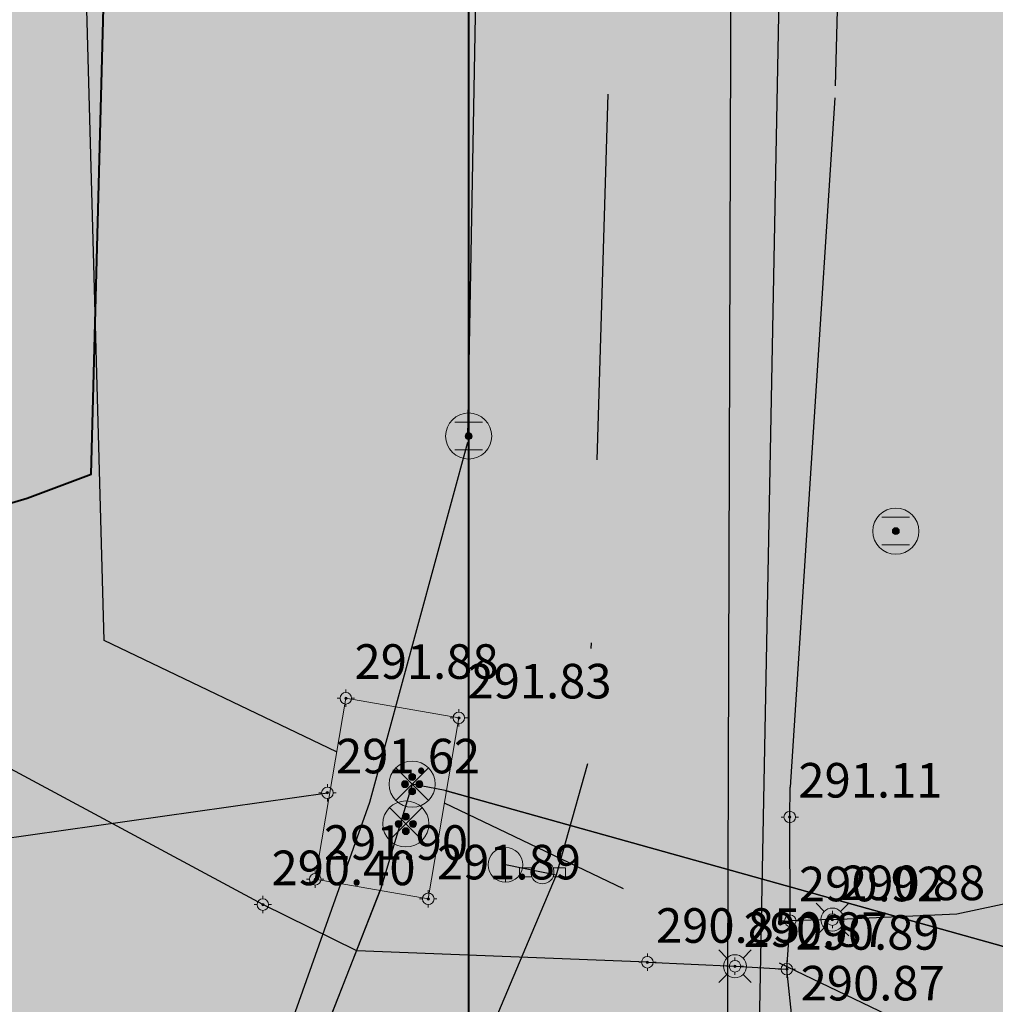
# Model space of a CAD drawing. Units: metres. Extents: x 420701 to 481430, y 61934 to 111435.
# Drawn here: x 461830 to 461847, y 100056 to 100073 of the extents above; entities that cross this region are included whole.
import ezdxf

# ---------------------------------------------------------------- set-up
doc = ezdxf.new("R2010")
doc.units = ezdxf.units.M
for name, pattern in [('ACAD_ISO02W100', [15, 12, -3]), ('ACAD_ISO13W100', [36, 12, -3, 12, -3, 0, -3, 0, -3]), ('DASHDOT2', [12.7, 6.35, -3.175, 0, -3.175])]:
    doc.linetypes.add(name, pattern=pattern)
for name, color, linetype in [('gji_elektro_obj_pol_vis', 7, 'Continuous'), ('gji_elektro_objekti_tocka', 10, 'Continuous'), ('gji_elektro_visine', 7, 'Continuous'), ('gji_elektro_vod', 10, 'ACAD_ISO13W100'), ('gji_elektro_vod_04kV', 10, 'ACAD_ISO13W100'), ('gji_elektro_vod_JR', 200, 'ACAD_ISO13W100'), ('gji_kanal_mesani', 45, 'Continuous'), ('gji_kanal_obj_toc', 52, 'Continuous'), ('gji_plin_obj_toc', 84, 'Continuous'), ('gji_plin_obj_toc_vis', 7, 'Continuous'), ('gji_plin_visine', 7, 'Continuous'), ('gji_plinovod', 84, 'ACAD_ISO02W100'), ('gji_vodovod', 160, 'DASHDOT2'), ('gji_vodovod_obj_toc', 160, 'Continuous')]:
    doc.layers.add(name, color=color, linetype=linetype)
for name, color, linetype, lineweight in [('gji_elektro_objekti_p', 10, 'Continuous', 20), ('gurs_ulice', 252, 'Continuous', 30), ('kulturna_dediscina_naselbinska_ded', 24, 'Continuous', 40)]:
    doc.layers.add(name, color=color, linetype=linetype, lineweight=lineweight)
for name, color, linetype, lineweight, transparency in [('gji_elektro_objekti_polnilo', 20, 'Continuous', 20, 0.7), ('kulturna_dediscina_arheoloska_ded_polnilo', 121, 'Continuous', 40, 0.7), ('kulturna_dediscina_naselbinska_ded_polnilo', 41, 'Continuous', 40, 0.7)]:
    doc.layers.add(name, color=color, linetype=linetype, lineweight=lineweight, transparency=transparency)
doc.styles.add('ARIAL', font='arial.ttf')

# ---------------------------------------------------------------- blocks, each defined once
blk = doc.blocks.new('GJI_PLIN_OBJEKT')
h = blk.add_hatch(color=0)
h.dxf.hatch_style = 1
h.paths.add_polyline_path([(0.713, 0, 1), (-0.713, 0, 1)])
blk = doc.blocks.new('326010_PL')
at = {"color": 0, "lineweight": 9}
for points in [[(-0.354, 0.354), (-0.707, 0.707)], [(0.354, 0.354), (0.707, 0.707)], [(-0.354, -0.354), (-0.707, -0.707)], [(0.354, -0.354), (0.707, -0.707)]]:
    blk.add_lwpolyline(points, dxfattribs=at)
blk.add_circle((0, 0), 0.5, dxfattribs=at)
blk = doc.blocks.new('KOTA')
at = {"linetype": 'Continuous', "lineweight": 9}
h = blk.add_hatch(color=0, dxfattribs=at)
h.dxf.hatch_style = 1
edge = h.paths.add_edge_path()
edge.add_arc((0, 0), 0.05, 0, 360)
at = {"color": 0, "linetype": 'Continuous', "lineweight": 9}
for points in [[(-0.375, 0), (-0.25, 0)], [(0, 0.375), (0, 0.25)], [(0.25, 0), (0.375, 0)], [(0, -0.25), (0, -0.375)]]:
    blk.add_lwpolyline(points, dxfattribs=at)
for radius in [0.25, 0.05]:
    blk.add_circle((0, 0), radius, dxfattribs=at)
blk = doc.blocks.new('324010_EL')
at = {"lineweight": 9}
h = blk.add_hatch(color=0, dxfattribs=at)
h.dxf.hatch_style = 1
h.paths.add_polyline_path([(-0.15, 0.314, 1), (0.15, 0.314, 1)])
h = blk.add_hatch(color=0, dxfattribs=at)
h.dxf.hatch_style = 1
h.paths.add_polyline_path([(-0.164, 0, 1), (-0.464, 0, 1)])
h = blk.add_hatch(color=0, dxfattribs=at)
h.dxf.hatch_style = 1
h.paths.add_polyline_path([(0.464, 0, 1), (0.164, 0, 1)])
h = blk.add_hatch(color=0, dxfattribs=at)
h.dxf.hatch_style = 1
h.paths.add_polyline_path([(0.15, -0.314, 1), (-0.15, -0.314, 1)])
at = {"color": 0, "lineweight": 9}
for points in [[(-0.707, -0.707), (0.707, 0.707)], [(0.707, -0.707), (-0.707, 0.707)]]:
    blk.add_lwpolyline(points, dxfattribs=at)
for centre, radius in [((0, 0), 1), ((0, 0.314), 0.15), ((-0.314, 0), 0.15), ((0.314, 0), 0.15), ((0, -0.314), 0.15)]:
    blk.add_circle(centre, radius, dxfattribs=at)
blk = doc.blocks.new('VO_HIDRANT_NADZEMNI')
at = {"lineweight": 9}
h = blk.add_hatch(color=0, dxfattribs=at)
h.dxf.hatch_style = 1
h.paths.add_polyline_path([(0, 0.75, 0.414214), (-0.75, 0, 0.414214), (0, -0.75)])
at = {"color": 0, "lineweight": 9}
blk.add_lwpolyline([(0, -0.75), (0, 0.75)], dxfattribs=at)
blk.add_circle((0, 0), 0.75, dxfattribs=at)
blk = doc.blocks.new('322030_VO')
at = {"lineweight": 9}
h = blk.add_hatch(color=0, dxfattribs=at)
h.dxf.hatch_style = 1
h.paths.add_polyline_path([(-0.458, -0.2, -0.103244), (-0.5, 0, -0.103244), (-0.458, 0.2), (-1, 0.2), (-1, -0.2)])
h.paths.add_polyline_path([(1, -0.2), (1, 0.2), (0.458, 0.2, -0.103244), (0.5, 0, -0.103244), (0.458, -0.2)])
at = {"color": 0, "lineweight": 9}
for points in [[(-0.458, 0.2), (-1, 0.2), (-1, -0.2), (-0.458, -0.2)], [(0.458, -0.2), (1, -0.2), (1, 0.2), (0.458, 0.2)]]:
    blk.add_lwpolyline(points, dxfattribs=at)
blk.add_circle((0, 0), 0.5, dxfattribs=at)
blk = doc.blocks.new('323010_KA')
at = {"lineweight": 9}
h = blk.add_hatch(color=0, dxfattribs=at)
h.dxf.hatch_style = 1
h.paths.add_polyline_path([(-0.15, 0, 1), (0.15, 0, 1)])
at = {"color": 0, "lineweight": 9}
for points in [[(-0.6, 0.6), (0.6, 0.6)], [(-0.6, -0.6), (0.6, -0.6)]]:
    blk.add_lwpolyline(points, dxfattribs=at)
for radius in [1, 0.15]:
    blk.add_circle((0, 0), radius, dxfattribs=at)

msp = doc.modelspace()

# ---------------------------------------------------------------- hatches: boundary and pattern name
at = {"layer": 'gji_elektro_objekti_polnilo'}
msp.add_hatch(color=256, dxfattribs=at).paths.add_polyline_path([(461835.99, 100061.36), (461835.46, 100058.22), (461837.42, 100057.88), (461837.95, 100061.02)])
msp.add_hatch(color=256, dxfattribs=at).paths.add_polyline_path([(461835.99, 100061.36), (461835.46, 100058.22), (461837.42, 100057.88), (461837.95, 100061.02)])
at = {"layer": 'kulturna_dediscina_arheoloska_ded_polnilo'}
msp.add_hatch(color=256, dxfattribs=at).paths.add_polyline_path([(461565.724, 101395.6), (461550.619, 101340.585), (461394.631, 101388.337), (461359.389, 101374.049), (461326.051, 101360.714), (461255.566, 101326.424), (461257.471, 101259.749), (461250.803, 101240.699), (461236.516, 101218.792), (461225.086, 101209.266), (461207.941, 101202.599), (461197.463, 101184.501), (461182.223, 101165.451), (461173.651, 101143.544), (461172.698, 101123.541), (461153.648, 101109.254), (461146.028, 101094.966), (461127.931, 101097.824), (461114.596, 101088.299), (461095.546, 101072.106), (461075.543, 101008.289), (461061.255, 100971.141), (461061.255, 100966.378), (461112.691, 100954.948), (461151.743, 100940.661), (461196.511, 100915.896), (461287.951, 100861.603), (461272.677, 100846.31), (461262.754, 100840.084), (461190.796, 100794.928), (461085.068, 100728.253), (460928.858, 100634.908), (460824.082, 100572.043), (460808.842, 100552.993), (460785.03, 100539.658), (460735.5, 100512.988), (460738.357, 100476.793), (460771.695, 100405.355), (460774.552, 100392.02), (460758.36, 100374.875), (460751.692, 100370.112), (460799.317, 100260.575), (460803.127, 100254.86), (460736.452, 100213.902), (460711.687, 100195.804), (460778.362, 100049.119), (460785.982, 100031.974), (460788.84, 100021.497), (461142.218, 100189.137), (461251.756, 100239.62), (461258.423, 100242.477), (461265.091, 100237.715), (461272.711, 100215.807), (461315.573, 100112.937), (461364.151, 100011.972), (461371.771, 100002.447), (461381.296, 100010.067), (461409.871, 100030.069), (461433.684, 100046.262), (461457.496, 100062.454), (461476.546, 100071.979), (461504.169, 100080.552), (461515.599, 100083.409), (461529.886, 100077.694), (461557.509, 100056.739), (461588.942, 100044.357), (461608.944, 100043.404), (461621.327, 100051.977), (461635.614, 100064.359), (461666.094, 100082.457), (461681.334, 100091.982), (461697.527, 100101.507), (461722.292, 100101.507), (461748.009, 100094.839), (461802.302, 100066.264), (461834.687, 100047.214), (461861.357, 100042.452), (461938.51, 100047.214), (461972.8, 100049.119), (462033.76, 100056.739), (462061.382, 100064.359), (462078.528, 100075.789), (462089.327, 100084.576), (462090.67, 100082.558), (462092.091, 100081.018), (462096.804, 100075.913), (462100.435, 100071.979), (462111.865, 100071.027), (462116.628, 100059.597), (462120.438, 100049.119), (462133.773, 100030.069), (462174.73, 100058.644), (462178.54, 100052.929), (462188.065, 100037.689), (462211.878, 100017.687), (462223.308, 100031.022), (462249.978, 100058.644), (462279.505, 100084.362), (462339.513, 100129.129), (462384.281, 100064.359), (462400.473, 100045.309), (462486.198, 99979.587), (462518.033, 99954.649), (462576.845, 99908.58), (462600.499, 99890.051), (462618.897, 99875.302), (462703.701, 99807.318), (462715.751, 99797.659), (462752.899, 99855.761), (462776.651, 99892.618), (462797.089, 99924.332), (462808.144, 99941.486), (462818.621, 99948.154), (462851.959, 99991.017), (462874.819, 100018.639), (462910.062, 100057.692), (462937.684, 100083.409), (462970.069, 100111.032), (463011.027, 100138.654), (463039.602, 100152.942), (463033.887, 100165.324), (463028.172, 100191.042), (463002.454, 100225.332), (462964.354, 100276.767), (462918.634, 100333.917), (462881.487, 100376.78), (462837.672, 100417.737), (462763.376, 100483.46), (462715.751, 100532.038), (462650.981, 100600.856), (462598.594, 100665.15), (462560.493, 100712.775), (462539.062, 100729.444), (462500.643, 100763.016), (462501.78, 100770.524), (462511.706, 100837.209), (462571.265, 100836.7), (462705.909, 100810.739), (462723.856, 100809.38), (462792.666, 100800.881), (462840.291, 100788.975), (462930.703, 100747.503), (462941.881, 100773.351), (462968.879, 100835.409), (463040.316, 100828.266), (463098.657, 100827.075), (463161.76, 100831.838), (463159.379, 100904.466), (463172.476, 100930.862), (463173.766, 100930.862), (463196.289, 100933.041), (463196.289, 100977.094), (463257.01, 100989), (463270.107, 100989), (463272.489, 101005.669), (463266.536, 101015.194), (463248.676, 101024.719), (463243.914, 101130.685), (463211.767, 101134.257), (463214.148, 101112.826), (463167.713, 101114.016), (463155.807, 101092.585), (463074.845, 101092.585), (462970.069, 101094.966), (462772.425, 101097.348), (462712.894, 101102.11), (462599.784, 101134.257), (462549.778, 101152.116), (462518.822, 101161.641), (462402.14, 101190.216), (462403.331, 101197.36), (462365.231, 101210.457), (462400.949, 101318.804), (462402.14, 101325.948), (462394.996, 101334.282), (462387.853, 101339.045), (462414.046, 101433.104), (462459.29, 101567.645), (462470.006, 101596.22), (462540.253, 101642.655), (462540.855, 101658.162), (462534.213, 101658.15), (462524.775, 101658.133), (462524.775, 101673.611), (462530.728, 101685.517), (462539.062, 101725.999), (462546.206, 101758.146), (462581.925, 101786.721), (462583.115, 101791.483), (462603.356, 101792.674), (462600.975, 101854.587), (462601.741, 101859.309), (462608.119, 101898.64), (462620.698, 101959.602), (462637.279, 102039.955), (462639.075, 102048.659), (462643.837, 102081.996), (462645.028, 102145.1), (462642.647, 102170.103), (462630.74, 102220.109), (462622.406, 102255.828), (462558.41, 102232.015), (462550.968, 102233.504), (462543.527, 102236.48), (462540.55, 102242.433), (462550.968, 102285.594), (462558.16, 102311.54), (462561.762, 102327.392), (462563.565, 102334.056), (462564.99, 102339.17), (462567.89, 102349.13), (462568.58, 102352.01), (462572.34, 102367.3), (462572.77, 102369.33), (462573.003, 102370.221), (462579.851, 102396.408), (462580.9, 102400.42), (462592.64, 102412.098), (462665.566, 102702.313), (462446.789, 102763.333), (462382.792, 102770.774), (462305.402, 102738.032), (462168.479, 102679.989), (462232.169, 102500.448), (462248.102, 102486.564), (462213.733, 102357.283), (462202.371, 102318.428), (462199.733, 102309.406), (462123.831, 102303.453), (462135.737, 102230.527), (462144.667, 102129.324), (462144.667, 102078.722), (462137.225, 102022.167), (462113.413, 101935.847), (462009.233, 101964.124), (461982.444, 101876.315), (461969.049, 101804.878), (461970.538, 101734.928), (461911.006, 101721.534), (461849.987, 101700.698), (461808.315, 101678.374), (461738.365, 101633.725), (461704.135, 101605.448), (461671.392, 101571.217), (461623.774, 101511.681), (461589.537, 101452.154)])
at = {"layer": 'kulturna_dediscina_naselbinska_ded_polnilo'}
for points in [[(463876.04, 100777.54), (463878.56, 100780.19), (463894.43, 100796.37), (463895.19, 100797.13), (463895.87, 100797.72), (463900.03, 100802.27), (463900.88, 100803.12), (463904.44, 100807.08), (463904.95, 100807.76), (463905.54, 100808.09), (463908.34, 100811.21), (463920.13, 100823.18), (463920.64, 100823.69), (463921.15, 100824.28), (463932.52, 100836.08), (463933.1, 100836.7), (463933.62, 100837.26), (463936.59, 100840.38), (463938.79, 100842.49), (463943.03, 100847.04), (463943.62, 100847.62), (463944.14, 100848.14), (463949.48, 100853.62), (463949.99, 100854.46), (463959.14, 100863.96), (463962.16, 100867.1), (463966.19, 100871.32), (463972.55, 100866.57), (464000.86, 100904.4), (464013.04, 100926.36), (464027.18, 100959.15), (464028.72, 100964.79), (464029.92, 100969.2), (464032.36, 100978.18), (464033.33, 100981.73), (464044.46, 101038.63), (464044.71, 101074.26), (464040.56, 101110.47), (464037.71, 101123.06), (464033.89, 101139.9), (464019.56, 101185.52), (464018.05, 101190.41), (464015.57, 101198.46), (464015.28, 101199.39), (464012.59, 101208.29), (464004.08, 101233.64), (464001.13, 101242.89), (464000.12, 101245.81), (463995.6, 101257.72), (463994.66, 101260.63), (463990.05, 101274.9), (463987.49, 101282.16), (463979.31, 101301.04), (463967.81, 101327.52), (463952.91, 101360.54), (463950.8, 101365.03), (463927.14, 101399.64), (463908.98, 101422.58), (463906.93, 101425.34), (463892.22, 101443.51), (463887.02, 101450.29), (463885.92, 101451.48), (463869.69, 101470.96), (463855.83, 101488.27), (463839.37, 101507.62), (463821.9, 101528.19), (463795.68, 101558.63), (463780.42, 101572.44), (463761.18, 101589.77), (463752.46, 101597.46), (463717.86, 101621.33), (463685.11, 101641.19), (463669.28, 101645.11), (463645.22, 101657.35), (463599.23, 101673.02), (463548.47, 101682.13), (463510.35, 101682.46), (463439.3, 101680.54), (463400.69, 101677.81), (463369.47, 101678.99), (463362.32, 101679.6), (463357.17, 101680.04), (463347.16, 101681.08), (463344.28, 101681.43), (463339.03, 101688.98), (463298.46, 101688.45), (463297.78, 101766.34), (463295.98, 101766.32), (463287.24, 101766.21), (463283.9, 101778.83), (463282.16, 101782.07), (463280.37, 101786.85), (463279.75, 101790.35), (463279.57, 101793.69), (463276.34, 101804.55), (463276.27, 101812.24), (463279.22, 101833.86), (463278.78, 101838.58), (463277.09, 101842.46), (463273.52, 101846.05), (463268.82, 101847.67), (463268.62, 101845.58), (463236.01, 101846.4), (463159.21, 101844.71), (463150.82, 101844.57), (463142.93, 101844.41), (463141.68, 101844.4), (463115.09, 101844), (463111.91, 101843.95), (463102.45, 101844.8), (463097.18, 101844.75), (463036.98, 101844.21), (462998.71, 101843.91), (462993.73, 101843.87), (462945.99, 101843.5), (462943.82, 101843.48), (462858.73, 101842.81), (462851.74, 101842.76), (462841.94, 101842.69), (462816.13, 101842.5), (462813.95, 101842.49), (462805.14, 101842.42), (462783.84, 101842.26), (462726.16, 101841.84), (462660.46, 101841.36), (462653.16, 101841.31), (462442.17, 101839.7), (462417.24, 101839.51), (462412.27, 101839.47), (462409.4, 101839.47), (462393.11, 101839.27), (462390.41, 101839.26), (462330.66, 101838.68), (462301.16, 101838.59), (462244.59, 101838.42), (462235.52, 101806.19), (462228.95, 101782.87), (462227.05, 101776.13), (462223.1, 101762.08), (462220.39, 101752.47), (462210.57, 101752.2), (462203.09, 101729.79), (462210.85, 101729.82), (462208.19, 101719.15), (462192, 101654.11), (462188.06, 101648.1), (462186.03, 101645.01), (462181.64, 101638.33), (462173.39, 101625.76), (462164.982, 101600.708), (462161.69, 101590.9), (462115.99, 101600.1), (462113.42, 101604.15), (462110.28, 101607.05), (462100.5, 101610.07), (462096.78, 101611.26), (462093.95, 101612.12), (462083.14, 101615.51), (462072.97, 101617.19), (462065.06, 101618.48), (462046.1, 101619.88), (462021.05, 101619.38), (462014.66, 101619.04), (462002.87, 101618.42), (461987.08, 101615.84), (461966.47, 101613.81), (461958.83, 101611.19), (461957.83, 101608.78), (461958.19, 101605.97), (461949.73, 101602.91), (461949, 101602.69), (461923.91, 101594.23), (461916.92, 101592.48), (461908.42, 101588.6), (461896.37, 101581.18), (461886.46, 101574.46), (461887.44, 101572.84), (461887.05, 101570.31), (461885.8, 101570.12), (461884.43, 101569.8), (461882.79, 101569.18), (461880.82, 101567.99), (461876.19, 101564.5), (461859.35, 101550.18), (461843.72, 101533.25), (461842.49, 101534.02), (461838.17, 101528.63), (461830.62, 101518.27), (461828.26, 101513.25), (461825.41, 101509.04), (461819.53, 101500), (461794.939, 101462.194), (461792.77, 101458.86), (461784.25, 101460.81), (461681.78, 101319.62), (461671.35, 101305.46), (461669.27, 101302.41), (461668.35, 101301.07), (461666.3, 101298.07), (461661.05, 101291.95), (461656.26, 101286.38), (461635.34, 101253.58), (461604.54, 101204.34), (461589.69, 101181.17), (461569.54, 101142.45), (461561.39, 101126.79), (461536.03, 101089.68), (461529.26, 101079.77), (461511.62, 101053.2), (461511.12, 101053.37), (461495.89, 101029.95), (461485.61, 101013.65), (461483.93, 101009.73), (461466.88, 100976.3), (461462.97, 100966.37), (461458.24, 100968.34), (461457.11, 100966.1), (461447.56, 100953.39), (461440.49, 100935.82), (461438.51, 100936.96), (461433.7, 100939.73), (461430.82, 100936.6), (461416.55, 100921.08), (461412.32, 100916.48), (461410.23, 100917.37), (461406.95, 100909.41), (461405.99, 100908.83), (461404.76, 100909.24), (461402.83, 100905.65), (461396.37, 100898.7), (461392.47, 100894.5), (461389.78, 100890.35), (461383.99, 100881.92), (461382.01, 100880.44), (461379.17, 100881.48), (461377.38, 100877), (461367.97, 100869.99), (461366.7, 100870.09), (461360.09, 100864.4), (461351.36, 100856.88), (461342.6, 100848.55), (461330.52, 100837.07), (461328.2, 100838.48), (461320.11, 100832.07), (461310.42, 100824.08), (461312.8, 100822.35), (461311.69, 100821.17), (461309.46, 100818.78), (461300.36, 100822.4), (461268.67, 100800.65), (461239.2, 100780.34), (461229.37, 100773.88), (461211.24, 100760.96), (461204.33, 100756.22), (461195.64, 100750.2), (461184.96, 100742.47), (461195.45, 100719.58), (461198.38, 100713.18), (461208.13, 100691.91), (461208.21, 100691.47), (461214.05, 100678.54), (461220.31, 100665.09), (461233, 100637.58), (461244.32, 100612.98), (461252.89, 100603.61), (461254.15, 100600.71), (461258.98, 100590.41), (461271.24, 100563.93), (461272.51, 100561.2), (461279.45, 100546.22), (461281.9, 100541.02), (461292.65, 100518.3), (461304.39, 100492.88), (461305.48, 100490.41), (461313.36, 100473.47), (461325.97, 100479.65), (461336.1, 100484.57), (461336.09, 100482.53), (461352.4, 100470.85), (461354.78, 100469.23), (461354.78, 100469.11), (461369, 100458.93), (461387.2, 100449.94), (461378.74, 100429.65), (461377.02, 100425.39), (461376.5, 100424.11), (461372.1, 100413.32), (461371.74, 100412.44), (461371.36, 100411.5), (461369.56, 100407.41), (461367.52, 100402.31), (461360.84, 100386.1), (461357.94, 100379.8), (461358.9, 100377.76), (461371.83, 100350.42), (461376.99, 100339.66), (461379.1, 100335.06), (461381.66, 100329.61), (461387.07, 100318.1), (461388.6, 100314.86), (461391.99, 100307.8), (461397, 100297.15), (461398.02, 100295.1), (461404.98, 100280.19), (461406.33, 100277.46), (461407.76, 100274.29), (461409.2, 100271.32), (461416.95, 100255.48), (461418.88, 100251.47), (461422.08, 100244.63), (461431.39, 100224.64), (461434.27, 100218.58), (461434.93, 100217.21), (461436.02, 100214.82), (461445.02, 100195.95), (461452.83, 100179.31), (461455.68, 100173.41), (461457.88, 100168.62), (461463.33, 100156.84), (461466.18, 100150.86), (461469.13, 100144.71), (461476.02, 100130.21), (461481.33, 100118.93), (461491.33, 100097.94), (461495.2, 100089.49), (461501.08, 100077.09), (461505.61, 100078.45), (461510.05, 100078.67), (461512.18, 100078.75), (461518.93, 100078.55), (461531.34, 100074.13), (461542.39, 100067.43), (461563.87, 100052.58), (461581.56, 100042.61), (461589.64, 100040.78), (461601.84, 100039.44), (461606.44, 100040.27), (461624.04, 100045.97), (461634.31, 100054.63), (461642.73, 100061.72), (461648.55, 100065.59), (461668.26, 100079.11), (461673.72, 100082.07), (461687.41, 100088.98), (461690.49, 100090.5), (461697.33, 100093.44), (461708.93, 100096.53), (461719.78, 100097.42), (461733.93, 100096.4), (461737.41, 100095.36), (461742.62, 100093.81), (461742.95, 100094.57), (461753.26, 100090.52), (461772.71, 100078.23), (461776.19, 100076.01), (461780.62, 100073.25), (461791.58, 100066.4), (461803.14, 100058.42), (461812.48, 100051.88), (461818.52, 100048.45), (461819.12, 100048.1), (461826.85, 100043.47), (461828.39, 100043.46), (461831.8, 100043.53), (461837.26, 100043.49), (461846.21, 100043.45), (461852.44, 100043.41), (461856.53, 100042.71), (461901.33, 100044.44), (461935.77, 100045.63), (461945.59, 100046.43), (461949.43, 100046.14), (461951.91, 100046.39), (461956.51, 100047.05), (461965.38, 100048.2), (462009.95, 100053.07), (462009.95, 100053.34), (462027.17, 100055.84), (462027.16, 100055.17), (462047.27, 100058.1), (462053.42, 100060.3), (462058.11, 100062.43), (462059.04, 100061.32), (462061.01, 100063.02), (462066.72, 100065.81), (462070.14, 100068.28), (462076.2, 100073.66), (462081.52, 100078.85), (462082.2, 100079.53), (462083.63, 100078.67), (462088.51, 100084.9), (462089.63, 100086.19), (462090.05, 100084.05), (462153.579, 100106.347), (462158.57, 100090.31), (462159.812, 100087.038), (462161.6, 100082.33), (462171.04, 100061.92), (462175.01, 100055.55), (462182.54, 100044.69), (462186.86, 100039.2), (462193.81, 100030.98), (462202.8, 100021.9), (462266.05, 99969.5), (462303.6, 99938.27), (462349.38, 99899.58), (462371.47, 99880.1), (462391.78, 99862.87), (462413.54, 99844.6), (462412.51, 99843.06), (462413.88, 99841.77), (462414.63, 99840.84), (462415.56, 99838.6), (462415.41, 99838.01), (462418.89, 99835.01), (462419.65, 99836.03), (462421.77, 99835.67), (462426.89, 99830.62), (462432.92, 99828.05), (462433.87, 99827.35), (462444.82, 99815.44), (462458.83, 99800.27), (462458.92, 99799.84), (462460.45, 99798.13), (462465.3, 99791.89), (462470.21, 99785.29), (462473.6, 99780.23), (462471.9, 99778.19), (462480.31, 99770.73), (462480.22, 99769.71), (462494.14, 99743.98), (462500.14, 99730.51), (462502, 99730), (462503.63, 99729.31), (462547.36, 99638.04), (462557.6, 99616.84), (462555.2, 99614.87), (462552.03, 99611.8), (462557.33, 99597.72), (462559.71, 99592.76), (462560.68, 99591.49), (462563.1, 99589.37), (462564.72, 99588.72), (462566.84, 99588.45), (462568.88, 99588.56), (462571.31, 99589.49), (462572.89, 99590.72), (462589.33, 99610.7), (462587.91, 99611.93), (462582.48, 99605.19), (462589.21, 99618.21), (462660.13, 99740.67), (462678.46, 99769.05), (462741.02, 99870.23), (462762.57, 99901.87), (462763.87, 99903.57), (462766.14, 99906.55), (462772.65, 99915), (462783.39, 99928.96), (462784.26, 99929.64), (462786.14, 99929.97), (462787.51, 99930.05), (462789.47, 99929.68), (462794.49, 99926.28), (462796.02, 99926.02), (462796.88, 99926.94), (462799.1, 99925.46), (462803.34, 99931.43), (462801.23, 99933.17), (462802.27, 99934.37), (462801.93, 99934.62), (462801.67, 99934.81), (462818.76, 99956.51), (462827.67, 99966.97), (462841.7, 99983.75), (462861.26, 100006.8), (462874.1, 100022.38), (462885.77, 100036.07), (462900.72, 100052.12), (462908.93, 100061.04), (462912.32, 100064.7), (462903.88, 100076.1), (462956.09, 100117.68), (462970.13, 100128.5), (462975.69, 100132.4), (462974.91, 100133.4), (462981, 100137.9), (462984.03, 100139.95), (462990.13, 100143.41), (462996.2, 100146.78), (463002.34, 100150.09), (463008.52, 100153.21), (463014.77, 100156.2), (463020.58, 100158.87), (463027.63, 100161.88), (463035.15, 100164.91), (463035.83, 100165.18), (463038.65, 100166.19), (463039.15, 100166.37), (463051.97, 100171.06), (463051.82, 100171.45), (463051.31, 100172.9), (463053.31, 100173.5), (463053, 100174.6), (463055.81, 100175.5), (463090.19, 100188.9), (463103.31, 100194.5), (463106.14, 100195.88), (463124, 100204.6), (463127.81, 100206.5), (463134, 100211.1), (463192.8, 100240.44), (463203.83, 100246.01), (463248.91, 100268.76), (463290.63, 100289.94), (463335.82, 100312.69), (463373.41, 100331.3), (463418.09, 100353.6), (463447.31, 100368), (463472.19, 100380.3), (463496.91, 100391.9), (463514.19, 100399.8), (463556.59, 100419.4), (463622.91, 100450.6), (463670.5, 100473.9), (463679.98, 100478.1), (463689.86, 100496.61), (463734.46, 100578.65), (463737.61, 100583.55), (463739.9, 100588.19), (463738.89, 100588.87), (463740.39, 100591.71), (463741.78, 100594.36), (463743.13, 100593.84), (463747.89, 100603.04), (463748.32, 100602.79), (463749.34, 100604.98), (463753.93, 100613.34), (463755.54, 100617.06), (463757.49, 100617.13), (463756.73, 100622.12), (463755.63, 100622.21), (463755.49, 100622.16), (463758.82, 100635.11), (463779, 100663.2), (463813.78, 100707.95), (463878.58, 100774.05)], [(461849.93, 100205.92), (461846.37, 100206.96), (461855.79, 100235.43), (461858.83, 100244.57), (461872.05, 100283.95), (461871.22, 100291.07), (461872.5, 100295.92), (461872.93, 100301.2), (461872.76, 100305.72), (461871.57, 100309.88), (461869.35, 100315.58), (461867.65, 100315.75), (461862.96, 100316.19), (461856.84, 100316.95), (461841.75, 100318.65), (461835.11, 100320.53), (461808.45, 100328.28), (461807.52, 100328.61), (461802.15, 100330.23), (461799.72, 100330.92), (461796.79, 100331.76), (461785.38, 100334.99), (461771.24, 100339.16), (461767.32, 100340.29), (461756.34, 100343.43), (461750.95, 100315.49), (461749.84, 100309.61), (461749.41, 100307.32), (461745.74, 100287.64), (461744.61, 100281.24), (461744.09, 100278.35), (461742.32, 100268.91), (461741.15, 100262.95), (461736.5, 100238.28), (461735.19, 100231.65), (461732.8, 100217.68), (461731.907, 100211.318), (461716.09, 100215.06), (461695.84, 100222.15), (461685.48, 100225.76), (461683.93, 100226.38), (461673.21, 100230.09), (461667.26, 100232.17), (461658.17, 100235.45), (461656.81, 100235.9), (461651.03, 100237.97), (461649.83, 100238.32), (461638.68, 100242.11), (461628.91, 100245.58), (461626.7, 100246.35), (461617.51, 100249.63), (461615.13, 100250.41), (461607.23, 100253.27), (461598.05, 100256.47), (461592.68, 100258.28), (461589.37, 100259.5), (461587.68, 100260.1), (461569.47, 100266.42), (461555.91, 100271.34), (461547.4, 100274.32), (461544.93, 100275.17), (461534.88, 100278.66), (461531.73, 100279.77), (461523.9, 100282.5), (461516.33, 100285.14), (461506.87, 100288.45), (461498.61, 100291.36), (461495.97, 100292.29), (461495.63, 100292.38), (461492.82, 100293.4), (461487.46, 100295.27), (461476.48, 100299.1), (461469.42, 100301.59), (461461.83, 100304.22), (461451.71, 100307.8), (461444.91, 100310.18), (461439.96, 100311.8), (461430.87, 100323.23), (461432.75, 100328.84), (461434.47, 100333.87), (461435.92, 100338.31), (461439.62, 100349.37), (461447.93, 100374.25), (461455.38, 100396.25), (461456.23, 100398.81), (461459.06, 100407.33), (461459.24, 100407.92), (461459.74, 100407.83), (461460.42, 100410.05), (461460.16, 100410.14), (461460.34, 100410.65), (461466.25, 100427.52), (461465.48, 100427.69), (461457.99, 100429.91), (461441.74, 100434.42), (461437.48, 100435.53), (461436.88, 100435.7), (461435.62, 100436.13), (461427.52, 100438.42), (461416.9, 100441.41), (461411.2, 100443.03), (461405.33, 100444.74), (461394.28, 100447.97), (461387.2, 100449.94), (461378.74, 100429.65), (461377.02, 100425.39), (461376.5, 100424.11), (461372.1, 100413.32), (461371.74, 100412.44), (461371.36, 100411.5), (461369.56, 100407.41), (461367.52, 100402.31), (461360.84, 100386.1), (461357.94, 100379.8), (461358.9, 100377.76), (461371.83, 100350.42), (461376.99, 100339.66), (461379.1, 100335.06), (461381.66, 100329.61), (461387.07, 100318.1), (461388.6, 100314.86), (461391.99, 100307.8), (461397, 100297.15), (461398.02, 100295.1), (461404.98, 100280.19), (461406.33, 100277.46), (461407.76, 100274.29), (461409.2, 100271.32), (461416.95, 100255.48), (461418.88, 100251.47), (461422.08, 100244.63), (461431.39, 100224.64), (461434.27, 100218.58), (461434.93, 100217.21), (461436.02, 100214.82), (461445.02, 100195.95), (461452.83, 100179.31), (461455.68, 100173.41), (461457.88, 100168.62), (461463.33, 100156.84), (461466.18, 100150.86), (461469.13, 100144.71), (461476.02, 100130.21), (461481.33, 100118.93), (461491.33, 100097.94), (461500.81, 100098.98), (461512.75, 100100.54), (461518.82, 100101.19), (461533.74, 100103.24), (461558.84, 100106.39), (461614.55, 100113.39), (461627.01, 100115.02), (461652.78, 100118.3), (461664.82, 100119.85), (461679.33, 100121.73), (461682.65, 100122.23), (461699.3, 100124.45), (461717.5, 100124.13), (461722.44, 100122.41), (461746.78, 100113.56), (461749.1, 100111.65), (461759.38, 100105.39), (461761.43, 100104.18), (461770.18, 100098.96), (461789.99, 100086.84), (461820.84, 100068.19), (461827.89, 100064.07), (461830.46, 100064.83), (461831.57, 100065.25), (461832, 100081.43), (461833.31, 100121.44), (461832.88, 100121.52), (461835.32, 100130.28), (461836.53, 100134.97), (461839.76, 100146.7), (461840.53, 100150.27), (461840.98, 100153.67), (461842.75, 100167.89), (461840.55, 100168.84), (461843.58, 100180.32), (461846.89, 100194.34), (461848.71, 100201.66)], [(462083.645, 100282.946), (462041.312, 100290.002), (462036.373, 100291.413), (462037.078, 100270.246), (462003.918, 100269.541), (462005.329, 100275.891), (461945.358, 100282.241), (461946.063, 100285.768), (461918.547, 100289.296), (461917.136, 100286.474), (461881.858, 100290.707), (461876.214, 100264.602), (461868.453, 100242.024), (461863.514, 100222.269), (461862.809, 100215.919), (461853.637, 100198.281), (461852.225, 100184.875), (461848.698, 100158.065), (461845.17, 100138.309), (461837.409, 100129.843), (461838.115, 100083.277), (461838.115, 100057.171), (461838.115, 100036.711), (461837.409, 100016.955), (461852.225, 100016.25), (461864.798, 100000.187), (461864.673, 99989.02), (461864.598, 99981.428), (461864.523, 99974.137), (461864.449, 99970.074), (461864.928, 99963.307), (461865.882, 99950.51), (461866.735, 99939.1), (461868.123, 99923.735), (461866.049, 99923.517), (461868.959, 99903.503), (461886.325, 99906.612), (461886.137, 99910.961), (461885.656, 99920.771), (461885.557, 99922.653), (461885.64, 99924.576), (461886.286, 99926.275), (461887.372, 99927.618), (461888.657, 99928.571), (461900.165, 99928.25), (461906.118, 99927.721), (461914.85, 99927.324), (461919.853, 99927.034), (461922.443, 99930.949), (461923.184, 99936.452), (461938.943, 99935.284), (461947.393, 99934.6), (461952.553, 99935.658), (461954.78, 99965.331), (461977.571, 99965.956), (461986.521, 99966.268), (461986.574, 99965.541), (461996.731, 99966.014), (462007.997, 99967.025), (462032.339, 99968.083), (462053.241, 99969.273), (462099.436, 99971.449), (462107.15, 99971.853), (462106.621, 99954.126), (462106.378, 99944.422), (462109.296, 99942.329), (462113.757, 99939.199), (462114.8, 99937.042), (462114.833, 99935.562), (462115.299, 99935.512), (462115.332, 99934.514), (462134.196, 99934.796), (462134.136, 99923.078), (462138.448, 99923.241), (462138.46, 99923.022), (462142.217, 99923.191), (462142.235, 99922.12), (462157.512, 99922.807), (462163.776, 99932.4), (462166.722, 99930.479), (462172.23, 99937.396), (462189.907, 99958.532), (462181.324, 99965.577), (462174.92, 99970.829), (462169.155, 99975.952), (462163.391, 99980.948), (462157.755, 99986.072), (462154.937, 99989.018), (462151.094, 99992.605), (462145.586, 99999.009), (462140.59, 100004.774), (462136.363, 100009.769), (462127.636, 100021.96), (462123.334, 100028.188), (462117.798, 100037.763), (462122.78, 100040.797), (462117.889, 100050.165), (462117.49, 100050.947), (462116.889, 100052.36), (462117.517, 100052.921), (462114.469, 100062.631), (462111.219, 100069.756), (462107.546, 100073.152), (462107.013, 100074.71), (462106.522, 100075.395), (462106.12, 100075.395), (462105.149, 100075.09), (462103.068, 100073.245), (462101.66, 100079.2), (462096.596, 100073.13), (462090.041, 100084.046), (462089.675, 100086.007), (462087.176, 100089.737), (462085.056, 100201.103)], [(462083.645, 100282.946), (462041.312, 100290.002), (462036.373, 100291.413), (462037.078, 100270.246), (462003.918, 100269.541), (462005.329, 100275.891), (461945.358, 100282.241), (461946.063, 100285.768), (461918.547, 100289.296), (461917.136, 100286.474), (461881.858, 100290.707), (461876.214, 100264.602), (461868.453, 100242.024), (461863.514, 100222.269), (461862.809, 100215.919), (461853.637, 100198.281), (461852.225, 100184.875), (461848.698, 100158.065), (461845.17, 100138.309), (461837.409, 100129.843), (461838.115, 100083.277), (461838.115, 100057.171), (461838.115, 100036.711), (461837.409, 100016.955), (461852.225, 100016.25), (461863.514, 100002.844), (461896.675, 100002.139), (461895.969, 99994.378), (461901.614, 99992.261), (461901.614, 99985.911), (461924.897, 99987.322), (461923.486, 99975.328), (461931.952, 99975.328), (461934.774, 99959.806), (461939.713, 99957.689), (461938.302, 99936.523), (461951.002, 99935.818), (461954.53, 99994.378), (461978.518, 99994.378), (461979.929, 99969.684), (461985.574, 99970.389), (461989.807, 99974.623), (462008.151, 99975.328), (462015.912, 99983.795), (462015.207, 99993.672), (462025.084, 99993.672), (462029.317, 99992.967), (462031.434, 99985.911), (462041.312, 99988.734), (462039.195, 99995.789), (462060.362, 99999.317), (462056.834, 100007.783), (462069.534, 100018.366), (462082.233, 100022.6), (462079.411, 100031.066), (462108.339, 100042.355), (462117.511, 100052.938), (462114.689, 100062.11), (462111.161, 100069.871), (462106.928, 100071.988), (462098.461, 100069.871), (462087.172, 100089.627), (462085.056, 100201.103)]]:
    msp.add_hatch(color=256, dxfattribs=at).paths.add_polyline_path(points)

# ---------------------------------------------------------------- linework, layer by layer
at = {"layer": 'gji_elektro_objekti_p'}
msp.add_lwpolyline([(461835.99, 100061.36), (461835.46, 100058.22), (461837.42, 100057.88), (461837.95, 100061.02), (461835.99, 100061.36)], close=True, dxfattribs=at)
msp.add_lwpolyline([(461835.99, 100061.36), (461835.46, 100058.22), (461837.42, 100057.88), (461837.95, 100061.02), (461835.99, 100061.36)], close=True, dxfattribs=at)
at = {"layer": 'gji_elektro_vod'}
for points in [[(461835.83, 100060.43), (461831.8, 100062.36), (461830.34, 100115.32), (461833.35, 100123.34), (461834.06, 100125.57), (461834.63, 100128.25), (461846.53, 100171.38), (461840.02, 100173.69), (461821.21, 100180.14), (461770.71, 100197.85), (461737.19, 100207.9), (461731.85, 100209.91), (461725.29, 100217.05), (461574.28, 100269.65), (461569.94, 100269.77), (461564.76, 100269.28), (461565.06, 100254.27), (461554.11, 100215.75), (461555.54, 100188.57), (461559.41, 100187.81)], [(461716.28, 100095.73), (461732.27, 100096.52), (461738.56, 100095.7), (461746.64, 100093.29), (461755.15, 100090.4), (461761.73, 100087.83), (461771.24, 100083.65), (461779.86, 100079.51), (461787.59, 100075.29), (461792.69, 100072.52), (461798.61, 100069.1), (461808.23, 100063.68), (461819.63, 100058.16), (461825.54, 100058.29), (461835.67, 100059.72)], [(462110.15, 100061.13), (462109.35, 100062.46), (462107.05, 100061.42), (462096.79, 100064.81), (462084.16, 100082.5), (462074.29, 100075.84), (462056.05, 100070.31), (462048.68, 100067.45), (462016.84, 100060.01), (461988.79, 100054.9), (461938.16, 100050.84), (461918.83, 100050.31), (461854.34, 100051.59), (461837.7, 100059.54)], [(461837.71, 100059.76), (461849.24, 100056.54)], [(461832.96, 100048.76), (461836.59, 100058.04)]]:
    msp.add_lwpolyline(points, dxfattribs=at)
at = {"layer": 'gji_elektro_vod_04kV'}
msp.add_lwpolyline([(461852.79, 100123.92), (461851.5, 100123.14), (461851.63, 100122.63), (461851.24, 100115.42), (461851.19, 100106.03), (461850.56, 100097.12), (461850.63, 100083.93), (461850.12, 100071.89), (461850.53, 100059.23), (461850.43, 100057.21), (461850.02, 100056.93), (461849.24, 100056.54), (461837.71, 100059.76), (461837.14, 100059.87), (461836.59, 100058.04), (461832.82, 100048.44), (461832.1, 100048.87), (461797.97, 100068.26), (461797.23, 100068.67)], dxfattribs=at)
at = {"layer": 'gji_elektro_vod_JR'}
msp.add_lwpolyline([(461839.55, 100118.77), (461839.27, 100111.59), (461838.32, 100077.89), (461838.1, 100065.8), (461836.4, 100059.55), (461832.44, 100048.4)], dxfattribs=at)
at = {"layer": 'gji_kanal_mesani'}
msp.add_lwpolyline([(461842.72, 100090.56), (461842.6, 100052.99)], dxfattribs=at)
at = {"layer": 'gji_plinovod'}
for points in [[(461846.03, 100099.64), (461844.81, 100083.98), (461844.47, 100071.78), (461843.7, 100059.82)], [(461841.22, 100056.78), (461836.18, 100056.98), (461834.55, 100057.78), (461824.88, 100062.98), (461814.67, 100069.25), (461804.31, 100075.44), (461794.11, 100081.72), (461783.85, 100087.9), (461777.27, 100092.06)], [(461843.69, 100059.3), (461843.7, 100059.82)], [(461843.7, 100057.5), (461843.69, 100059.3)], [(461844.43, 100057.52), (461846.59, 100057.62), (461852.25, 100058.84), (461859.97, 100059.35)], [(461844.43, 100057.52), (461843.7, 100057.5)], [(461843.64, 100056.66), (461843.7, 100057.5)], [(461841.22, 100056.78), (461842.74, 100056.71)], [(461842.74, 100056.71), (461843.64, 100056.66)], [(461843.73, 100055.78), (461843.64, 100056.66)]]:
    msp.add_lwpolyline(points, dxfattribs=at)
at = {"layer": 'gji_vodovod'}
for points in [[(461841.32, 100097.43), (461840.18, 100060.22), (461839.64, 100058.29)], [(461839.64, 100058.29), (461838.76, 100058.47)], [(461839.64, 100058.29), (461838.23, 100054.95)]]:
    msp.add_lwpolyline(points, dxfattribs=at)
at = {"layer": 'gurs_ulice', "linetype": 'Continuous'}
msp.add_lwpolyline([(461843.736, 100011), (461843.054, 100049.767), (461843.055, 100049.813), (461844.226, 100111.596), (461848.621, 100150.862), (461851.273, 100173.414), (461851.551, 100175.77), (461857.118, 100205.659), (461857.149, 100205.809), (461864.768, 100242.8), (461871.392, 100264.901), (461878.016, 100293.63), (461878.016, 100312.414), (461874.823, 100329.448), (461874.703, 100330.094), (461870.288, 100351.088), (461871.392, 100378.713), (461876.498, 100441.06)], dxfattribs=at)
at = {"layer": 'kulturna_dediscina_naselbinska_ded'}
for points in [[(461881.858, 100290.707), (461876.214, 100264.602), (461868.453, 100242.024), (461863.514, 100222.269), (461862.809, 100215.919), (461853.637, 100198.281), (461852.225, 100184.875), (461848.698, 100158.065), (461845.17, 100138.309), (461837.409, 100129.843), (461838.115, 100083.277), (461838.115, 100057.171), (461838.115, 100036.711), (461837.409, 100016.955), (461852.225, 100016.25), (461864.798, 100000.187), (461864.673, 99989.02)], [(461881.858, 100290.707), (461876.214, 100264.602), (461868.453, 100242.024), (461863.514, 100222.269), (461862.809, 100215.919), (461853.637, 100198.281), (461852.225, 100184.875), (461848.698, 100158.065), (461845.17, 100138.309), (461837.409, 100129.843), (461838.115, 100083.277), (461838.115, 100057.171), (461838.115, 100036.711), (461837.409, 100016.955), (461852.225, 100016.25), (461863.514, 100002.844), (461896.675, 100002.139), (461895.969, 99994.378), (461901.614, 99992.261), (461901.614, 99985.911)], [(461664.82, 100119.85), (461679.33, 100121.73), (461682.65, 100122.23), (461699.3, 100124.45), (461717.5, 100124.13), (461722.44, 100122.41), (461746.78, 100113.56), (461749.1, 100111.65), (461759.38, 100105.39), (461761.43, 100104.18), (461770.18, 100098.96), (461789.99, 100086.84), (461820.84, 100068.19), (461827.89, 100064.07), (461830.46, 100064.83), (461831.57, 100065.25), (461832, 100081.43), (461833.31, 100121.44), (461832.88, 100121.52), (461835.32, 100130.28), (461836.53, 100134.97), (461839.76, 100146.7)]]:
    msp.add_lwpolyline(points, dxfattribs=at)

# ---------------------------------------------------------------- block references
at = {"layer": 'gji_elektro_obj_pol_vis', "xscale": 0.4, "yscale": 0.4, "zscale": 0.4}
for p in [(461835.99, 100061.36), (461835.99, 100061.36), (461835.99, 100061.36), (461835.99, 100061.36), (461837.95, 100061.02), (461837.95, 100061.02), (461835.46, 100058.22), (461835.46, 100058.22), (461837.42, 100057.88), (461837.42, 100057.88)]:
    msp.add_blockref('KOTA', p, dxfattribs=at)
at = {"layer": 'gji_elektro_objekti_tocka', "linetype": 'Continuous', "xscale": 0.4, "yscale": 0.4, "zscale": 0.4}
for p in [(461837.14, 100059.87), (461837.14, 100059.87), (461837.03, 100059.18), (461837.03, 100059.18)]:
    msp.add_blockref('324010_EL', p, dxfattribs=at)
at = {"layer": 'gji_elektro_visine', "xscale": 0.4, "yscale": 0.4, "zscale": 0.4}
msp.add_blockref('KOTA', (461835.67, 100059.72), dxfattribs=at)
msp.add_blockref('KOTA', (461835.67, 100059.72), dxfattribs=at)
at = {"layer": 'gji_kanal_obj_toc', "xscale": 0.4, "yscale": 0.4, "zscale": 0.4}
for p in [(461838.12, 100065.91), (461845.53, 100064.26)]:
    msp.add_blockref('323010_KA', p, dxfattribs=at)
at = {"layer": 'gji_plin_obj_toc'}
for name, p, xscale, yscale, zscale in [('GJI_PLIN_OBJEKT', (461843.7, 100059.82), 0.3, 0.3, 0.3), ('GJI_PLIN_OBJEKT', (461843.69, 100059.3), 0.3, 0.3, 0.3), ('GJI_PLIN_OBJEKT', (461843.7, 100057.5), 0.3, 0.3, 0.3), ('326010_PL', (461844.43, 100057.52), 0.4, 0.4, 0.4), ('GJI_PLIN_OBJEKT', (461841.22, 100056.78), 0.3, 0.3, 0.3), ('326010_PL', (461842.74, 100056.71), 0.4, 0.4, 0.4), ('GJI_PLIN_OBJEKT', (461843.64, 100056.66), 0.3, 0.3, 0.3)]:
    msp.add_blockref(name, p, dxfattribs=dict(at, xscale=xscale, yscale=yscale, zscale=zscale))
at = {"layer": 'gji_plin_visine', "xscale": 0.4, "yscale": 0.4, "zscale": 0.4}
for p in [(461843.69, 100059.3), (461834.55, 100057.78), (461843.7, 100057.5), (461844.43, 100057.52), (461841.22, 100056.78), (461842.74, 100056.71), (461843.64, 100056.66)]:
    msp.add_blockref('KOTA', p, dxfattribs=at)
at = {"layer": 'gji_vodovod_obj_toc', "xscale": 0.4, "yscale": 0.4, "zscale": 0.4}
for name, p in [('VO_HIDRANT_NADZEMNI', (461838.76, 100058.47)), ('322030_VO', (461839.4, 100058.34))]:
    msp.add_blockref(name, p, dxfattribs=at)

# ---------------------------------------------------------------- texts
at = {"layer": 'gji_elektro_obj_pol_vis', "char_height": 0.6, "attachment_point": 7, "style": 'ARIAL'}
for s, insert in [('291.88', (461836.14, 100061.51)), ('291.88', (461836.14, 100061.51)), ('291.88', (461836.14, 100061.51)), ('291.88', (461836.14, 100061.51)), ('291.83', (461838.1, 100061.17)), ('291.83', (461838.1, 100061.17)), ('291.90', (461835.61, 100058.37)), ('291.90', (461835.61, 100058.37)), ('291.89', (461837.57, 100058.03)), ('291.89', (461837.57, 100058.03))]:
    msp.add_mtext(s, dxfattribs=dict(at, insert=insert))
at = {"layer": 'gji_elektro_visine', "insert": (461835.82, 100059.87), "char_height": 0.6, "attachment_point": 7, "style": 'ARIAL'}
msp.add_mtext('291.62', dxfattribs=at)
msp.add_mtext('291.62', dxfattribs=at)
at = {"layer": 'gji_plin_obj_toc_vis', "char_height": 0.6, "attachment_point": 7, "style": 'ARIAL'}
for s, insert in [('291.11', (461843.84, 100059.45)), ('290.92', (461843.85, 100057.65)), ('290.88', (461844.58, 100057.67)), ('290.85', (461841.37, 100056.93)), ('290.87', (461842.89, 100056.86)), ('290.89', (461843.79, 100056.81)), ('290.87', (461843.88, 100055.93))]:
    msp.add_mtext(s, dxfattribs=dict(at, insert=insert))
at = {"layer": 'gji_plin_visine', "char_height": 0.6, "attachment_point": 7, "style": 'ARIAL'}
for s, insert in [('291.11', (461843.84, 100059.45)), ('290.40', (461834.7, 100057.93)), ('290.92', (461843.85, 100057.65)), ('290.88', (461844.58, 100057.67)), ('290.85', (461841.37, 100056.93)), ('290.87', (461842.89, 100056.86)), ('290.89', (461843.79, 100056.81)), ('290.87', (461843.88, 100055.93))]:
    msp.add_mtext(s, dxfattribs=dict(at, insert=insert))

doc.saveas('drawing.dxf')
